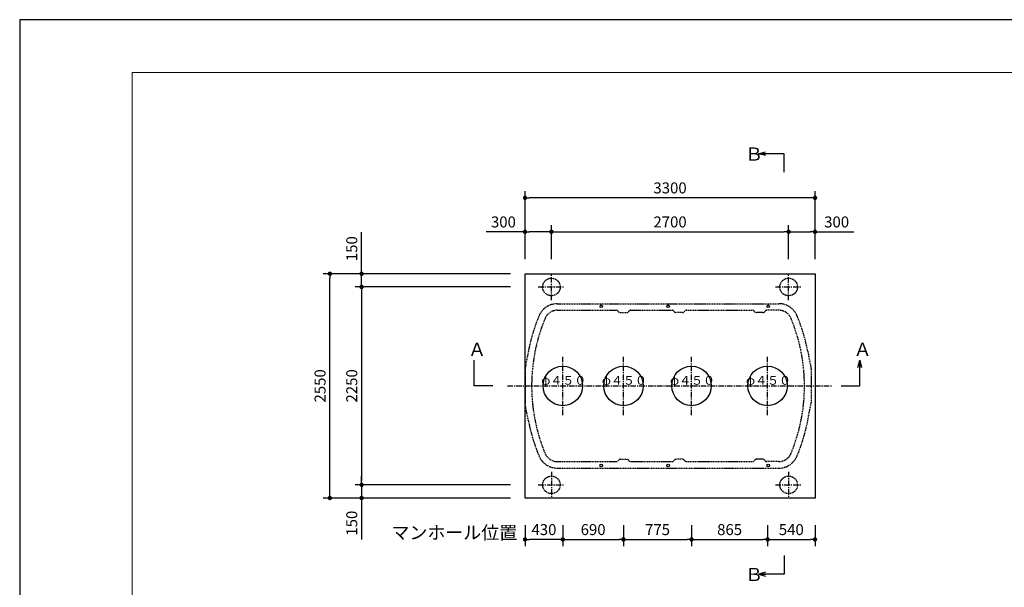
# Model space of a CAD drawing. Extents: x 38462 to 72102, y -3311 to 20886.
# Drawn here: x 38462 to 49667, y 14433 to 20886 of the extents above; entities that cross this region are included whole.
import ezdxf

# ---------------------------------------------------------------- set-up
doc = ezdxf.new("R2010")
doc.units = 0
doc.header["$LTSCALE"] = 50
doc.header["$MEASUREMENT"] = 0
doc.linetypes.add('CENTER', pattern=[2, 1.25, -0.25, 0.25, -0.25])
doc.linetypes.add('HIDDEN', pattern=[0.375, 0.25, -0.125])
doc.layers.get('Defpoints').update_dxf_attribs({"linetype": 'CONTINUOUS'})
for name, color, linetype in [('_0-1_CENTER', 7, 'CONTINUOUS'), ('_0-5_TEXT', 7, 'CONTINUOUS'), ('_0-7_HONTAI', 7, 'CONTINUOUS'), ('_0-8_KAIKOU', 7, 'CONTINUOUS'), ('_0-9_KISO', 7, 'CONTINUOUS'), ('_0-f_浮上防止', 7, 'CONTINUOUS')]:
    doc.layers.add(name, color=color, linetype=linetype)
for name, color, linetype, lineweight in [('図面枠', 7, 'CONTINUOUS', 13), ('寸法線', 2, 'CONTINUOUS', 9), ('躯体', 8, 'CONTINUOUS', 13)]:
    doc.layers.add(name, color=color, linetype=linetype, lineweight=lineweight)
doc.styles.get("Standard").update_dxf_attribs({"font": 'txt', "bigfont": 'bigfont.shx'})
doc.dimstyles.new('寸法1', dxfattribs={"dimscale": 50, "dimtxt": 2.5, "dimasz": 1, "dimexe": 1.5, "dimexo": 2.54, "dimgap": 1, "dimtad": 1, "dimdec": 0, "dimzin": 0, "dimdsep": 46, "dimtxsty": 'STANDARD', "dimblk": 'DOT', "dimcen": 0.09, "dimadec": 0, "dimazin": 0, "dimtfac": 1, "dimtdec": 0, "dimtmove": 0, "dimatfit": 2, "dimldrblk": 'OPEN30', "dimfxl": 1, "dimtvp": 1, "dimtolj": 1, "dimtzin": 0, "dimarcsym": 0})

# ---------------------------------------------------------------- blocks, each defined once
blk = doc.blocks.new('_Dot')
at = {"layer": '躯体', "color": 0, "linetype": 'Continuous', "lineweight": -2}
blk.add_line((-0.5, 0), (-1, 0), dxfattribs=at)
at = {"layer": '躯体', "color": 0, "linetype": 'Continuous', "const_width": 0.5}
blk.add_lwpolyline([(-0.25, 0, 1), (0.25, 0, 1)], format="xyb", close=True, dxfattribs=at)
blk = doc.blocks.new('*D473')
at = {"layer": 'Defpoints', "color": 0, "linetype": 'Continuous'}
for p in [(42353, 17998), (44173, 17998), (44173, 17848)]:
    blk.add_point(p, dxfattribs=at)
at = {"layer": '寸法線', "color": 0, "lineweight": -2}
for p, q in [((42353, 18048), (42353, 18469)), ((44046, 17998), (42278, 17998)), ((42353, 17848), (42353, 17998)), ((44046, 17848), (42278, 17848)), ((42353, 17798), (42353, 17748))]:
    blk.add_line(p, q, dxfattribs=at)
at = {"layer": '寸法線', "color": 0, "linetype": 'ByBlock', "lineweight": -2, "xscale": 50, "yscale": 50, "zscale": 50}
for p, rotation in [((42353, 17998), 270), ((42353, 17848), 90)]:
    blk.add_blockref('_Dot', p, dxfattribs=dict(at, rotation=rotation))
at = {"layer": '寸法線', "color": 0, "linetype": 'Continuous', "insert": (42241, 18283), "char_height": 125, "attachment_point": 5, "rotation": 90}
blk.add_mtext('\\A1;150', dxfattribs=at)
blk = doc.blocks.new('_Open30')
at = {"layer": '躯体', "color": 0, "linetype": 'Continuous', "lineweight": -2}
for p, q in [((-1, 0.27), (0, 0)), ((0, 0), (-1, -0.27)), ((0, 0), (-1, 0))]:
    blk.add_line(p, q, dxfattribs=at)
blk = doc.blocks.new('*D474')
at = {"layer": 'Defpoints', "color": 0, "linetype": 'Continuous'}
for p in [(44173, 17848), (42353, 15598), (44173, 15598)]:
    blk.add_point(p, dxfattribs=at)
at = {"layer": '寸法線', "color": 0, "lineweight": -2}
for p, q in [((44046, 17848), (42278, 17848)), ((42353, 17798), (42353, 15648)), ((44046, 15598), (42278, 15598))]:
    blk.add_line(p, q, dxfattribs=at)
at = {"layer": '寸法線', "color": 0, "linetype": 'ByBlock', "lineweight": -2, "xscale": 50, "yscale": 50, "zscale": 50}
for p, rotation in [((42353, 17848), 90), ((42353, 15598), 270)]:
    blk.add_blockref('_Dot', p, dxfattribs=dict(at, rotation=rotation))
at = {"layer": '寸法線', "color": 0, "linetype": 'Continuous', "insert": (42241, 16723), "char_height": 125, "attachment_point": 5, "rotation": 90}
blk.add_mtext('\\A1;2250', dxfattribs=at)
blk = doc.blocks.new('*D475')
at = {"layer": 'Defpoints', "color": 0, "linetype": 'Continuous'}
for p in [(44173, 15598), (42353, 15448), (44173, 15448)]:
    blk.add_point(p, dxfattribs=at)
at = {"layer": '寸法線', "color": 0, "lineweight": -2}
for p, q in [((42353, 15648), (42353, 15698)), ((44046, 15598), (42278, 15598)), ((42353, 15598), (42353, 15448)), ((44046, 15448), (42278, 15448)), ((42353, 15398), (42353, 14977))]:
    blk.add_line(p, q, dxfattribs=at)
at = {"layer": '寸法線', "color": 0, "linetype": 'ByBlock', "lineweight": -2, "xscale": 50, "yscale": 50, "zscale": 50}
for p, rotation in [((42353, 15598), 270), ((42353, 15448), 90)]:
    blk.add_blockref('_Dot', p, dxfattribs=dict(at, rotation=rotation))
at = {"layer": '寸法線', "color": 0, "linetype": 'Continuous', "insert": (42241, 15162), "char_height": 125, "attachment_point": 5, "rotation": 90}
blk.add_mtext('\\A1;150', dxfattribs=at)
blk = doc.blocks.new('*D476')
at = {"layer": 'Defpoints', "color": 0, "linetype": 'Continuous'}
for p in [(41992, 17998), (44173, 17998), (44173, 15448)]:
    blk.add_point(p, dxfattribs=at)
at = {"layer": '寸法線', "color": 0, "lineweight": -2}
for p, q in [((44046, 17998), (41917, 17998)), ((41992, 15498), (41992, 17948)), ((44046, 15448), (41917, 15448))]:
    blk.add_line(p, q, dxfattribs=at)
at = {"layer": '寸法線', "color": 0, "linetype": 'ByBlock', "lineweight": -2, "xscale": 50, "yscale": 50, "zscale": 50}
for p, rotation in [((41992, 17998), 90), ((41992, 15448), 270)]:
    blk.add_blockref('_Dot', p, dxfattribs=dict(at, rotation=rotation))
at = {"layer": '寸法線', "color": 0, "linetype": 'Continuous', "insert": (41880, 16723), "char_height": 125, "attachment_point": 5, "rotation": 90}
blk.add_mtext('\\A1;2550', dxfattribs=at)
blk = doc.blocks.new('*D717')
at = {"layer": 'Defpoints', "color": 0, "linetype": 'Continuous'}
for p in [(44213, 18475), (44213, 18038), (44513, 18038)]:
    blk.add_point(p, dxfattribs=at)
at = {"layer": '寸法線', "color": 0, "lineweight": -2}
for p, q in [((44213, 18165), (44213, 18550)), ((44513, 18165), (44513, 18550)), ((44213, 18475), (43771, 18475)), ((44463, 18475), (44263, 18475))]:
    blk.add_line(p, q, dxfattribs=at)
at = {"layer": '寸法線', "color": 0, "linetype": 'ByBlock', "lineweight": -2, "xscale": 50, "yscale": 50, "zscale": 50, "rotation": 180}
blk.add_blockref('_Dot', (44213, 18475), dxfattribs=at)
at = {"layer": '寸法線', "color": 0, "linetype": 'ByBlock', "lineweight": -2, "xscale": 50, "yscale": 50, "zscale": 50}
blk.add_blockref('_Dot', (44513, 18475), dxfattribs=at)
at = {"layer": '寸法線', "color": 0, "linetype": 'Continuous', "insert": (43967, 18587), "char_height": 125, "attachment_point": 5}
blk.add_mtext('\\A1;300', dxfattribs=at)
blk = doc.blocks.new('*D718')
at = {"layer": 'Defpoints', "color": 0, "linetype": 'Continuous'}
for p in [(47213, 18475), (44513, 18038), (47213, 18038)]:
    blk.add_point(p, dxfattribs=at)
at = {"layer": '寸法線', "color": 0, "lineweight": -2}
for p, q in [((44513, 18165), (44513, 18550)), ((47213, 18165), (47213, 18550)), ((44563, 18475), (47163, 18475))]:
    blk.add_line(p, q, dxfattribs=at)
at = {"layer": '寸法線', "color": 0, "linetype": 'ByBlock', "lineweight": -2, "xscale": 50, "yscale": 50, "zscale": 50, "rotation": 180}
blk.add_blockref('_Dot', (44513, 18475), dxfattribs=at)
at = {"layer": '寸法線', "color": 0, "linetype": 'ByBlock', "lineweight": -2, "xscale": 50, "yscale": 50, "zscale": 50}
blk.add_blockref('_Dot', (47213, 18475), dxfattribs=at)
at = {"layer": '寸法線', "color": 0, "linetype": 'Continuous', "insert": (45863, 18587), "char_height": 125, "attachment_point": 5}
blk.add_mtext('\\A1;2700', dxfattribs=at)
blk = doc.blocks.new('*D719')
at = {"layer": 'Defpoints', "color": 0, "linetype": 'Continuous'}
for p in [(47513, 18475), (47213, 18038), (47513, 18038)]:
    blk.add_point(p, dxfattribs=at)
at = {"layer": '寸法線', "color": 0, "lineweight": -2}
for p, q in [((47213, 18165), (47213, 18550)), ((47513, 18165), (47513, 18550)), ((47263, 18475), (47463, 18475)), ((47513, 18475), (47955, 18475))]:
    blk.add_line(p, q, dxfattribs=at)
at = {"layer": '寸法線', "color": 0, "linetype": 'ByBlock', "lineweight": -2, "xscale": 50, "yscale": 50, "zscale": 50, "rotation": 180}
blk.add_blockref('_Dot', (47213, 18475), dxfattribs=at)
at = {"layer": '寸法線', "color": 0, "linetype": 'ByBlock', "lineweight": -2, "xscale": 50, "yscale": 50, "zscale": 50}
blk.add_blockref('_Dot', (47513, 18475), dxfattribs=at)
at = {"layer": '寸法線', "color": 0, "linetype": 'Continuous', "insert": (47759, 18587), "char_height": 125, "attachment_point": 5}
blk.add_mtext('\\A1;300', dxfattribs=at)
blk = doc.blocks.new('*D720')
at = {"layer": 'Defpoints', "color": 0, "linetype": 'Continuous'}
for p in [(44213, 18861), (44213, 18038), (47513, 18038)]:
    blk.add_point(p, dxfattribs=at)
at = {"layer": '寸法線', "color": 0, "lineweight": -2}
for p, q in [((44213, 18165), (44213, 18936)), ((47463, 18861), (44263, 18861)), ((47513, 18165), (47513, 18936))]:
    blk.add_line(p, q, dxfattribs=at)
at = {"layer": '寸法線', "color": 0, "linetype": 'ByBlock', "lineweight": -2, "xscale": 50, "yscale": 50, "zscale": 50, "rotation": 180}
blk.add_blockref('_Dot', (44213, 18861), dxfattribs=at)
at = {"layer": '寸法線', "color": 0, "linetype": 'ByBlock', "lineweight": -2, "xscale": 50, "yscale": 50, "zscale": 50}
blk.add_blockref('_Dot', (47513, 18861), dxfattribs=at)
at = {"layer": '寸法線', "color": 0, "linetype": 'Continuous', "insert": (45863, 18974), "char_height": 125, "attachment_point": 5}
blk.add_mtext('\\A1;3300', dxfattribs=at)
blk = doc.blocks.new('*D732')
at = {"layer": 'Defpoints', "color": 0, "linetype": 'Continuous'}
for p in [(44213, 15266), (44643, 15266), (44213, 14977)]:
    blk.add_point(p, dxfattribs=at)
at = {"layer": '寸法線', "color": 0, "lineweight": -2}
for p, q in [((44213, 15139), (44213, 14902)), ((44643, 15139), (44643, 14902)), ((44593, 14977), (44263, 14977))]:
    blk.add_line(p, q, dxfattribs=at)
at = {"layer": '寸法線', "color": 0, "linetype": 'ByBlock', "lineweight": -2, "xscale": 50, "yscale": 50, "zscale": 50, "rotation": 180}
blk.add_blockref('_Dot', (44213, 14977), dxfattribs=at)
at = {"layer": '寸法線', "color": 0, "linetype": 'ByBlock', "lineweight": -2, "xscale": 50, "yscale": 50, "zscale": 50}
blk.add_blockref('_Dot', (44643, 14977), dxfattribs=at)
at = {"layer": '寸法線', "color": 0, "linetype": 'Continuous', "insert": (44428, 15089), "char_height": 125, "attachment_point": 5}
blk.add_mtext('\\A1;430', dxfattribs=at)
blk = doc.blocks.new('*D733')
at = {"layer": 'Defpoints', "color": 0, "linetype": 'Continuous'}
for p in [(44643, 15266), (45333, 15266), (45333, 14977)]:
    blk.add_point(p, dxfattribs=at)
at = {"layer": '寸法線', "color": 0, "lineweight": -2}
for p, q in [((44643, 15139), (44643, 14902)), ((45333, 15139), (45333, 14902)), ((44693, 14977), (45283, 14977))]:
    blk.add_line(p, q, dxfattribs=at)
at = {"layer": '寸法線', "color": 0, "linetype": 'ByBlock', "lineweight": -2, "xscale": 50, "yscale": 50, "zscale": 50, "rotation": 180}
blk.add_blockref('_Dot', (44643, 14977), dxfattribs=at)
at = {"layer": '寸法線', "color": 0, "linetype": 'ByBlock', "lineweight": -2, "xscale": 50, "yscale": 50, "zscale": 50}
blk.add_blockref('_Dot', (45333, 14977), dxfattribs=at)
at = {"layer": '寸法線', "color": 0, "linetype": 'Continuous', "insert": (44988, 15089), "char_height": 125, "attachment_point": 5}
blk.add_mtext('\\A1;690', dxfattribs=at)
blk = doc.blocks.new('*D734')
at = {"layer": 'Defpoints', "color": 0, "linetype": 'Continuous'}
for p in [(45333, 15266), (46108, 15266), (46108, 14977)]:
    blk.add_point(p, dxfattribs=at)
at = {"layer": '寸法線', "color": 0, "lineweight": -2}
for p, q in [((45333, 15139), (45333, 14902)), ((46108, 15139), (46108, 14902)), ((45383, 14977), (46058, 14977))]:
    blk.add_line(p, q, dxfattribs=at)
at = {"layer": '寸法線', "color": 0, "linetype": 'ByBlock', "lineweight": -2, "xscale": 50, "yscale": 50, "zscale": 50, "rotation": 180}
blk.add_blockref('_Dot', (45333, 14977), dxfattribs=at)
at = {"layer": '寸法線', "color": 0, "linetype": 'ByBlock', "lineweight": -2, "xscale": 50, "yscale": 50, "zscale": 50}
blk.add_blockref('_Dot', (46108, 14977), dxfattribs=at)
at = {"layer": '寸法線', "color": 0, "linetype": 'Continuous', "insert": (45721, 15089), "char_height": 125, "attachment_point": 5}
blk.add_mtext('\\A1;775', dxfattribs=at)
blk = doc.blocks.new('*D735')
at = {"layer": 'Defpoints', "color": 0, "linetype": 'Continuous'}
for p in [(46108, 15266), (46973, 15266), (46973, 14977)]:
    blk.add_point(p, dxfattribs=at)
at = {"layer": '寸法線', "color": 0, "lineweight": -2}
for p, q in [((46108, 15139), (46108, 14902)), ((46973, 15139), (46973, 14902)), ((46158, 14977), (46923, 14977))]:
    blk.add_line(p, q, dxfattribs=at)
at = {"layer": '寸法線', "color": 0, "linetype": 'ByBlock', "lineweight": -2, "xscale": 50, "yscale": 50, "zscale": 50, "rotation": 180}
blk.add_blockref('_Dot', (46108, 14977), dxfattribs=at)
at = {"layer": '寸法線', "color": 0, "linetype": 'ByBlock', "lineweight": -2, "xscale": 50, "yscale": 50, "zscale": 50}
blk.add_blockref('_Dot', (46973, 14977), dxfattribs=at)
at = {"layer": '寸法線', "color": 0, "linetype": 'Continuous', "insert": (46541, 15089), "char_height": 125, "attachment_point": 5}
blk.add_mtext('\\A1;865', dxfattribs=at)
blk = doc.blocks.new('*D736')
at = {"layer": 'Defpoints', "color": 0, "linetype": 'Continuous'}
for p in [(46973, 15266), (47513, 15266), (47513, 14977)]:
    blk.add_point(p, dxfattribs=at)
at = {"layer": '寸法線', "color": 0, "lineweight": -2}
for p, q in [((46973, 15139), (46973, 14902)), ((47513, 15139), (47513, 14902)), ((47023, 14977), (47463, 14977))]:
    blk.add_line(p, q, dxfattribs=at)
at = {"layer": '寸法線', "color": 0, "linetype": 'ByBlock', "lineweight": -2, "xscale": 50, "yscale": 50, "zscale": 50, "rotation": 180}
blk.add_blockref('_Dot', (46973, 14977), dxfattribs=at)
at = {"layer": '寸法線', "color": 0, "linetype": 'ByBlock', "lineweight": -2, "xscale": 50, "yscale": 50, "zscale": 50}
blk.add_blockref('_Dot', (47513, 14977), dxfattribs=at)
at = {"layer": '寸法線', "color": 0, "linetype": 'Continuous', "insert": (47243, 15089), "char_height": 125, "attachment_point": 5}
blk.add_mtext('\\A1;540', dxfattribs=at)

msp = doc.modelspace()

# ---------------------------------------------------------------- linework, layer by layer
at = {"layer": '_0-1_CENTER', "color": 1, "linetype": 'CENTER'}
for p, q in [((44643, 16391.7), (44643, 17053.7)), ((45333, 16391.7), (45333, 17053.7)), ((46108, 16391.7), (46108, 17053.7)), ((46973, 16391.7), (46973, 17053.7)), ((44013, 16722.7), (47713, 16722.7))]:
    msp.add_line(p, q, dxfattribs=at)
at = {"layer": '_0-5_TEXT', "color": 7, "linetype": 'Continuous'}
for p, q in [((46870.9, 19362.4), (46950.9, 19383.8)), ((47162.1, 19362.4), (46870.9, 19362.4)), ((46950.9, 19341), (46870.9, 19362.4)), ((46870.9, 19362.4), (46950.9, 19362.4)), ((47162.1, 19151.6), (47162.1, 19362.4)), ((43634.9, 16722.7), (43634.9, 17013.9)), ((48000.8, 16933.9), (48022.2, 17013.9)), ((48022.2, 16722.7), (48022.2, 17013.9)), ((48022.2, 17013.9), (48043.7, 16933.9)), ((48022.2, 17013.9), (48022.2, 16933.9)), ((43845.7, 16722.7), (43634.9, 16722.7)), ((47811.4, 16722.7), (48022.2, 16722.7)), ((47162.1, 14793), (47162.1, 14582.2)), ((46950.9, 14603.7), (46870.9, 14582.2)), ((47162.1, 14582.2), (46870.9, 14582.2)), ((46870.9, 14582.2), (46950.9, 14560.8)), ((46870.9, 14582.2), (46950.9, 14582.2))]:
    msp.add_line(p, q, dxfattribs=at)
at = {"layer": '_0-7_HONTAI', "color": 3, "linetype": 'HIDDEN'}
for p, q in [((44579.7, 17657.7), (47101.4, 17657.7)), ((44579.7, 17582.7), (45251, 17582.7)), ((45275.5, 17566.9), (45270.6, 17573.2)), ((45295.2, 17557.3), (45370.9, 17557.3)), ((45390.6, 17566.9), (45395.5, 17573.2)), ((45415.1, 17582.7), (45886, 17582.7)), ((45910.5, 17566.9), (45905.6, 17573.2)), ((46005.9, 17557.3), (45930.2, 17557.3)), ((46025.6, 17566.9), (46030.5, 17573.2)), ((46050.1, 17582.7), (46800.9, 17582.7)), ((46825.5, 17566.9), (46820.6, 17573.2)), ((46920.9, 17557.3), (46845.2, 17557.3)), ((46940.6, 17566.9), (46945.5, 17573.2)), ((47101.4, 17582.7), (46965.2, 17582.7)), ((44251.2, 17119), (44214, 16927.4)), ((47429.8, 17119), (47467.1, 16927.4)), ((44213, 16917.9), (44213, 16527.5)), ((47468, 16917.9), (47468, 16527.5)), ((44251.2, 16326.4), (44214, 16518)), ((47429.8, 16326.4), (47467.1, 16518)), ((44579.7, 15862.7), (45250.9, 15862.7)), ((45275.5, 15878.6), (45270.6, 15872.2)), ((45295.2, 15888.1), (45370.9, 15888.1)), ((45390.6, 15878.6), (45395.5, 15872.2)), ((45415.2, 15862.7), (45885.9, 15862.7)), ((45910.5, 15878.6), (45905.6, 15872.2)), ((46005.9, 15888.1), (45930.2, 15888.1)), ((46025.6, 15878.6), (46030.5, 15872.2)), ((46050.2, 15862.7), (46800.9, 15862.7)), ((46825.5, 15878.6), (46820.6, 15872.2)), ((46920.9, 15888.1), (46845.2, 15888.1)), ((46940.6, 15878.6), (46945.5, 15872.2)), ((47101.4, 15862.7), (46965.2, 15862.7)), ((44579.7, 15787.7), (47101.4, 15787.7))]:
    msp.add_line(p, q, dxfattribs=at)
for centre, radius, start, end in [((44579.7, 17432.7), 225, 90, 157.43174), ((47101.4, 17432.7), 225, 22.56826, 90), ((46288, 16722.7), 2075, 157.43174, 168.98904), ((46288, 16722.7), 2000, 157.43174, 202.56826), ((44579.7, 17432.7), 150, 90, 157.43174), ((45250.9, 17557.7), 25, 38.23267, 90), ((45295.2, 17582.3), 25, 218.23267, 270), ((45370.9, 17582.3), 25, 270, 321.76733), ((45415.2, 17557.7), 25, 90, 141.76733), ((45885.9, 17557.7), 25, 38.23267, 90), ((45930.2, 17582.3), 25, 218.23267, 270), ((46005.9, 17582.3), 25, 270, 321.76733), ((46050.2, 17557.7), 25, 90, 141.76733), ((46800.9, 17557.7), 25, 38.23267, 90), ((46845.2, 17582.3), 25, 218.23267, 270), ((46920.9, 17582.3), 25, 270, 321.76733), ((46965.2, 17557.7), 25, 90, 141.76733), ((47101.4, 17432.7), 150, 22.56826, 90), ((45393, 16722.7), 2000, 337.43174, 22.56826), ((45393, 16722.7), 2075, 11.01096, 22.56826), ((44263, 16917.9), 50, 168.98904, 180), ((47418, 16917.9), 50, 0, 11.01096), ((44263, 16527.5), 50, 180, 191.01096), ((47418, 16527.5), 50, 348.98904, 0), ((46288, 16722.7), 2075, 191.01096, 202.56826), ((45393, 16722.7), 2075, 337.43174, 348.98904), ((44579.7, 16012.7), 225, 202.56826, 270), ((44579.7, 16012.7), 150, 202.56826, 270), ((47101.4, 16012.7), 150, 270, 337.43174), ((47101.4, 16012.7), 225, 270, 337.43174), ((45250.9, 15887.7), 25, 270, 321.76733), ((45295.2, 15863.1), 25, 90, 141.76733), ((45370.9, 15863.1), 25, 38.23267, 90), ((45415.2, 15887.7), 25, 218.23267, 270), ((45885.9, 15887.7), 25, 270, 321.76733), ((45930.2, 15863.1), 25, 90, 141.76733), ((46005.9, 15863.1), 25, 38.23267, 90), ((46050.2, 15887.7), 25, 218.23267, 270), ((46800.9, 15887.7), 25, 270, 321.76733), ((46845.2, 15863.1), 25, 90, 141.76733), ((46920.9, 15863.1), 25, 38.23267, 90), ((46965.2, 15887.7), 25, 218.23267, 270)]:
    msp.add_arc(centre, radius, start, end, dxfattribs=at)
at = {"layer": '_0-8_KAIKOU', "color": 1, "linetype": 'Continuous'}
for centre in [(44643, 16722.7), (45333, 16722.7), (46108, 16722.7), (46973, 16722.7)]:
    msp.add_circle(centre, 225, dxfattribs=at)
at = {"layer": '_0-9_KISO', "color": 2, "linetype": 'Continuous'}
for p, q in [((44213, 17997.7), (47513, 17997.7)), ((44213, 15447.7), (44213, 17997.7)), ((47513, 17997.7), (47513, 15447.7)), ((47513, 15447.7), (44213, 15447.7))]:
    msp.add_line(p, q, dxfattribs=at)
at = {"layer": '_0-9_KISO', "color": 1, "linetype": 'CENTER'}
for p, q in [((44513, 17697.7), (44513, 17997.7)), ((47213, 17697.7), (47213, 17997.7)), ((44363, 17847.7), (44663, 17847.7)), ((47063, 17847.7), (47363, 17847.7)), ((44513, 15747.7), (44513, 15447.7)), ((47213, 15747.7), (47213, 15447.7)), ((44363, 15597.7), (44663, 15597.7)), ((47063, 15597.7), (47363, 15597.7))]:
    msp.add_line(p, q, dxfattribs=at)
at = {"layer": '_0-9_KISO', "color": 2, "linetype": 'HIDDEN'}
for centre in [(44513, 17847.7), (47213, 17847.7), (44513, 15597.7), (47213, 15597.7)]:
    msp.add_circle(centre, 100, dxfattribs=at)
at = {"layer": '_0-f_浮上防止', "color": 1, "linetype": 'Continuous'}
for centre in [(45081, 17627.7), (45841, 17627.7), (46981, 17627.7), (45081, 15817.7), (45841, 15817.7), (46981, 15817.7)]:
    msp.add_circle(centre, 15, dxfattribs=at)
at = {"layer": 'Defpoints', "ltscale": 50}
msp.add_lwpolyline([(38462, -2873.7), (72102, -2873.7), (72102, 20886.3), (38462, 20886.3)], close=True, dxfattribs=at)
at = {"layer": '図面枠', "ltscale": 50}
msp.add_lwpolyline([(39742, -2273.7), (71402, -2273.7), (71402, 20286.3), (39742, 20286.3)], close=True, dxfattribs=at)

# ---------------------------------------------------------------- texts
at = {"layer": '_0-5_TEXT', "color": 7}
for s, height, p in [('Ｂ', 150, (46717.4, 19283.7)), ('Ａ', 150, (43564.9, 17063.1)), ('Ａ', 150, (47952.2, 17063.1)), ('φ４５０', 100, (44397.1, 16736)), ('φ４５０', 100, (45087.1, 16736)), ('φ４５０', 100, (45862.1, 16736)), ('φ４５０', 100, (46727.1, 16736)), ('マンホール位置', 150, (42691.7, 14979.9)), ('Ｂ', 150, (46717.4, 14503.5))]:
    msp.add_text(s, height=height, dxfattribs=at).set_placement(p)

# ---------------------------------------------------------------- dimensions: what is measured, and where the dimension line sits
at = {"layer": '寸法線'}
for base, p1, p2, picture, middle in [((44213, 18861.5), (47513, 18037.8), (44213, 18037.8), '*D720', (45863, 18974)), ((44213, 18474.6), (44513, 18037.7), (44213, 18037.7), '*D717', (43967.2, 18587.1)), ((47213, 18474.6), (44513, 18037.8), (47213, 18037.7), '*D718', (45863, 18587.1)), ((47513, 18474.6), (47213, 18037.7), (47513, 18037.7), '*D719', (47758.9, 18587.1)), ((44213, 14976.9), (44643, 15266.2), (44213, 15266.2), '*D732', (44428, 15089.4)), ((45333, 14976.9), (44643, 15266.2), (45333, 15266.2), '*D733', (44988, 15089.4)), ((46108, 14976.9), (45333, 15266.1), (46108, 15266.2), '*D734', (45720.5, 15089.4)), ((46973, 14976.9), (46108, 15266.2), (46973, 15266.2), '*D735', (46540.5, 15089.4)), ((47513, 14976.9), (46973, 15266.1), (47513, 15266.2), '*D736', (47243, 15089.4))]:
    dim = msp.add_linear_dim(base=base, p1=p1, p2=p2, dimstyle='寸法1', override={"dimtxsty": 'STANDARD', "dimldrblk": 'Open30'}, dxfattribs=at)
    dim.commit()
    dim.dimension.update_dxf_attribs({"geometry": picture, "text_midpoint": middle})
for base, p1, p2, picture, middle in [((42353.2, 17997.7), (44173, 17847.7), (44173, 17997.7), '*D473', (42240.7, 18283.1)), ((41992.5, 17997.7), (44173, 15447.7), (44173, 17997.7), '*D476', (41880, 16722.7)), ((42353.2, 15597.7), (44173, 17847.7), (44173, 15597.7), '*D474', (42240.7, 16722.7)), ((42353.2, 15447.7), (44173, 15597.7), (44173, 15447.7), '*D475', (42240.7, 15162.3))]:
    dim = msp.add_linear_dim(base=base, p1=p1, p2=p2, angle=90, dimstyle='寸法1', override={"dimtxsty": 'STANDARD', "dimldrblk": 'Open30'}, dxfattribs=at)
    dim.commit()
    dim.dimension.update_dxf_attribs({"geometry": picture, "text_midpoint": middle})

doc.saveas('drawing.dxf')
